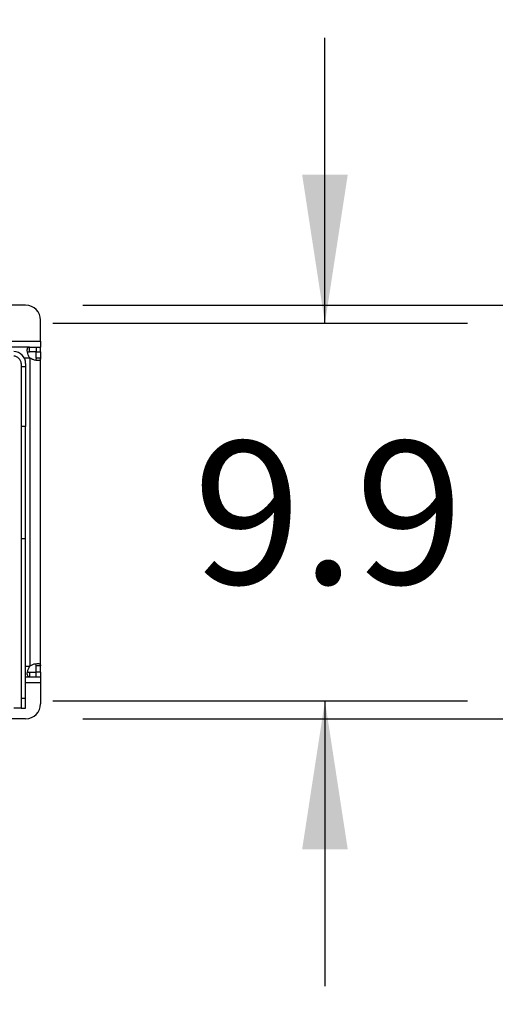
# Model space of a CAD drawing. Extents: x 0.4 to 10.6, y 0.4 to 8.1.
# Drawn here: x 9 to 9.4, y 5.6 to 6.4 of the extents above; entities that cross this region are included whole.
import ezdxf

# ---------------------------------------------------------------- set-up
doc = ezdxf.new("R2010")
doc.units = 0
doc.linetypes.add('SLD-SOLID', pattern=[0])
doc.layers.get('0').update_dxf_attribs({"linetype": 'CONTINUOUS'})
doc.styles.add('SLDTEXTSTYLE0', font='TXT', dxfattribs={"width": 0.75})
doc.dimstyles.new('SLDDIMSTYLE0', dxfattribs={"dimtxt": 0.125, "dimasz": 0.13, "dimexe": 0, "dimexo": 0.0625, "dimgap": 0.03125, "dimtad": 0, "dimtih": 1, "dimtoh": 1, "dimdec": 1, "dimlfac": 30, "dimrnd": 1e-09, "dimzin": 12, "dimtxsty": 'SLDTEXTSTYLE0', "dimsah": 1, "dimcen": 0.09, "dimazin": 3, "dimtfac": 1, "dimtdec": 1, "dimtmove": 0, "dimatfit": 3, "dimtolj": 1, "dimtzin": 12})

# ---------------------------------------------------------------- blocks, each defined once
blk = doc.blocks.new('_D_12')
at = {"color": 7, "linetype": 'SLD-SOLID'}
for p, q in [((9.62924, 6.17331), (9.62924, 6.42331)), ((9.03619, 6.17331), (9.75424, 6.17331)), ((9.03619, 5.81111), (9.75424, 5.81111)), ((9.62924, 5.81111), (9.62924, 5.56111))]:
    blk.add_line(p, q, dxfattribs=at)
for points in [[(9.62924, 6.17331), (9.64924, 6.30331), (9.60924, 6.30331)], [(9.62924, 5.81111), (9.60924, 5.68111), (9.64924, 5.68111)]]:
    blk.add_solid(points, dxfattribs=at)
at = {"color": 7, "linetype": 'SLD-SOLID', "insert": (9.4676, 6.05412), "char_height": 0.125, "attachment_point": 1, "style": 'SLDTEXTSTYLE0'}
blk.add_mtext('10.9', dxfattribs=at)
blk = doc.blocks.new('_D_13')
at = {"color": 7, "linetype": 'SLD-SOLID'}
for p, q in [((9.24851, 6.15756), (9.24851, 6.40756)), ((9.00995, 6.15756), (9.37351, 6.15756)), ((9.00995, 5.82685), (9.37351, 5.82685)), ((9.24851, 5.82685), (9.24851, 5.57685))]:
    blk.add_line(p, q, dxfattribs=at)
for points in [[(9.24851, 6.15756), (9.26851, 6.28756), (9.22851, 6.28756)], [(9.24851, 5.82685), (9.22851, 5.69685), (9.26851, 5.69685)]]:
    blk.add_solid(points, dxfattribs=at)
at = {"color": 7, "linetype": 'SLD-SOLID', "insert": (9.13306, 6.05412), "char_height": 0.125, "attachment_point": 1, "style": 'SLDTEXTSTYLE0'}
blk.add_mtext('9.9', dxfattribs=at)

msp = doc.modelspace()

# ---------------------------------------------------------------- linework, layer by layer
at = {"color": 7, "linetype": 'SLD-SOLID'}
for p, q in [((8.98619, 6.17331), (8.18567, 6.17331)), ((8.99932, 6.14181), (8.99932, 6.16019)), ((8.17254, 6.14181), (8.99932, 6.14181)), ((8.99932, 6.14181), (8.99932, 6.13657)), ((8.98956, 6.13657), (8.1823, 6.13657)), ((8.98956, 6.13256), (8.98956, 6.13657)), ((8.98956, 6.13657), (8.99547, 6.13657)), ((8.99547, 6.13256), (8.98956, 6.13256)), ((8.99531, 6.1268), (8.99531, 6.13256)), ((8.99531, 6.13256), (8.99932, 6.13256)), ((8.99547, 6.13657), (8.99547, 6.13256)), ((8.99547, 6.13657), (8.99932, 6.13657)), ((8.99932, 6.13256), (8.99932, 6.13657)), ((8.99932, 6.13256), (8.99932, 6.1268)), ((8.98226, 6.12213), (8.98226, 6.1195)), ((8.98619, 6.12213), (8.98619, 6.1195)), ((8.99006, 5.85741), (8.99006, 6.127)), ((8.99932, 6.1268), (8.99531, 6.1268)), ((8.99932, 5.85761), (8.99932, 6.1268)), ((8.98226, 6.1195), (8.98619, 6.1195)), ((8.98226, 6.1195), (8.98226, 6.06701)), ((8.98619, 6.1195), (8.98619, 6.06701)), ((8.98619, 6.06701), (8.98226, 6.06701)), ((8.98226, 6.06701), (8.98226, 5.96859)), ((8.98619, 5.96859), (8.98619, 6.06701)), ((8.98619, 5.96859), (8.98226, 5.96859)), ((8.98226, 5.96859), (8.98226, 5.82904)), ((8.98619, 5.82904), (8.98619, 5.96859)), ((8.99932, 5.85761), (8.99531, 5.85761)), ((8.99531, 5.85185), (8.99531, 5.85761)), ((8.99932, 5.85185), (8.99932, 5.85761)), ((8.98619, 5.84785), (8.98956, 5.84785)), ((8.98956, 5.85185), (8.98956, 5.84785)), ((8.98956, 5.85185), (8.99547, 5.85185)), ((8.98956, 5.84785), (8.99547, 5.84785)), ((8.99932, 5.85185), (8.99531, 5.85185)), ((8.99547, 5.84785), (8.99547, 5.85185)), ((8.99547, 5.84785), (8.99932, 5.84785)), ((8.99932, 5.85185), (8.99932, 5.84785)), ((8.99932, 5.84785), (8.99932, 5.8426)), ((8.99932, 5.8426), (8.99932, 5.82423)), ((8.98619, 5.82904), (8.98226, 5.82904)), ((8.98226, 5.82904), (8.98226, 5.82029)), ((8.98619, 5.82029), (8.98619, 5.82904)), ((8.98226, 5.82029), (8.97569, 5.82029)), ((8.98226, 5.82029), (8.98619, 5.82029)), ((8.98619, 5.81111), (8.18567, 5.81111))]:
    msp.add_line(p, q, dxfattribs=at)
at = {"color": 8, "linetype": 'SLD-SOLID'}
for p, q in [((8.98482, 6.12731), (8.98975, 6.12731)), ((8.98619, 5.8571), (8.98975, 5.8571)), ((8.99932, 5.8426), (8.98619, 5.8426))]:
    msp.add_line(p, q, dxfattribs=at)
at = {"color": 7, "linetype": 'SLD-SOLID'}
for centre, radius, start, end in [((8.98619, 6.16019), 0.01312, 0, 90), ((8.97569, 6.12213), 0.0105, 0, 90), ((8.97569, 6.12213), 0.00656, 0, 90), ((8.99547, 6.13272), 0.00787, 223.40052, 226.59376), ((8.99547, 5.85169), 0.00787, 133.40624, 136.59948), ((8.98619, 5.82423), 0.01312, 270, 0)]:
    msp.add_arc(centre, radius, start, end, dxfattribs=at)
for points, knots in [([(8.98975, 6.12731), (8.98929, 6.12811), (8.98836, 6.12972), (8.9877, 6.13223), (8.98752, 6.13433), (8.98784, 6.1358), (8.98853, 6.13648), (8.98926, 6.13654), (8.98956, 6.13657)], [0, 0, 0, 0, 0.1807524, 0.3615581, 0.538062, 0.7112426, 0.8848732, 1, 1, 1, 1]), ([(8.98786, 6.13191), (8.98794, 6.13204), (8.98816, 6.13235), (8.98877, 6.13253), (8.98932, 6.13255), (8.98956, 6.13256)], [0, 0, 0, 0, 0.264436, 0.679824, 1, 1, 1, 1]), ([(8.99932, 6.1268), (8.99926, 6.12637), (8.99914, 6.12549), (8.99803, 6.1249), (8.99626, 6.12478), (8.99401, 6.12517), (8.99182, 6.12592), (8.99057, 6.12669), (8.99006, 6.127)], [0, 0, 0, 0, 0.1806255, 0.361149, 0.5370428, 0.7100557, 0.8840275, 1, 1, 1, 1]), ([(8.99531, 6.1268), (8.9953, 6.1264), (8.99527, 6.12568), (8.9949, 6.12529), (8.99474, 6.12511)], [0, 0, 0, 0, 0.561239, 1, 1, 1, 1]), ([(8.98956, 5.84785), (8.98912, 5.84791), (8.98824, 5.84803), (8.98765, 5.84914), (8.98754, 5.8509), (8.98792, 5.85315), (8.98867, 5.85534), (8.98944, 5.8566), (8.98975, 5.8571)], [0, 0, 0, 0, 0.18063, 0.361156, 0.537049, 0.710065, 0.884032, 1, 1, 1, 1]), ([(8.99006, 5.85741), (8.99086, 5.85788), (8.99247, 5.85881), (8.99498, 5.85946), (8.99708, 5.85965), (8.99855, 5.85932), (8.99923, 5.85863), (8.99929, 5.8579), (8.99932, 5.85761)], [0, 0, 0, 0, 0.180756, 0.361564, 0.538067, 0.71125, 0.884876, 1, 1, 1, 1]), ([(8.99531, 5.85761), (8.99528, 5.858), (8.99522, 5.8587), (8.99497, 5.85924), (8.99471, 5.85932), (8.99471, 5.85932)], [0, 0, 0, 0, 0.549462, 0.990654, 1, 1, 1, 1]), ([(8.98787, 5.85248), (8.98795, 5.85237), (8.98817, 5.85206), (8.98877, 5.85189), (8.98932, 5.85186), (8.98956, 5.85185)], [0, 0, 0, 0, 0.252571, 0.67466, 1, 1, 1, 1])]:
    msp.add_open_spline(points, degree=3, knots=knots, dxfattribs=at)

# ---------------------------------------------------------------- dimensions: what is measured, and where the dimension line sits
for base, p1, p2, picture, middle in [((9.62924, 6.17331), (8.98619, 5.81111), (8.98619, 6.17331), '_D_12', (9.62924, 5.99221)), ((9.24851, 5.82685), (8.95995, 6.15756), (8.95995, 5.82685), '_D_13', (9.24851, 5.99221))]:
    dim = msp.add_linear_dim(base=base, p1=p1, p2=p2, angle=90, dimstyle='SLDDIMSTYLE0', dxfattribs=at)
    dim.commit()
    dim.dimension.update_dxf_attribs({"geometry": picture, "text_midpoint": middle, "dimtype": 160})

doc.saveas('drawing.dxf')
